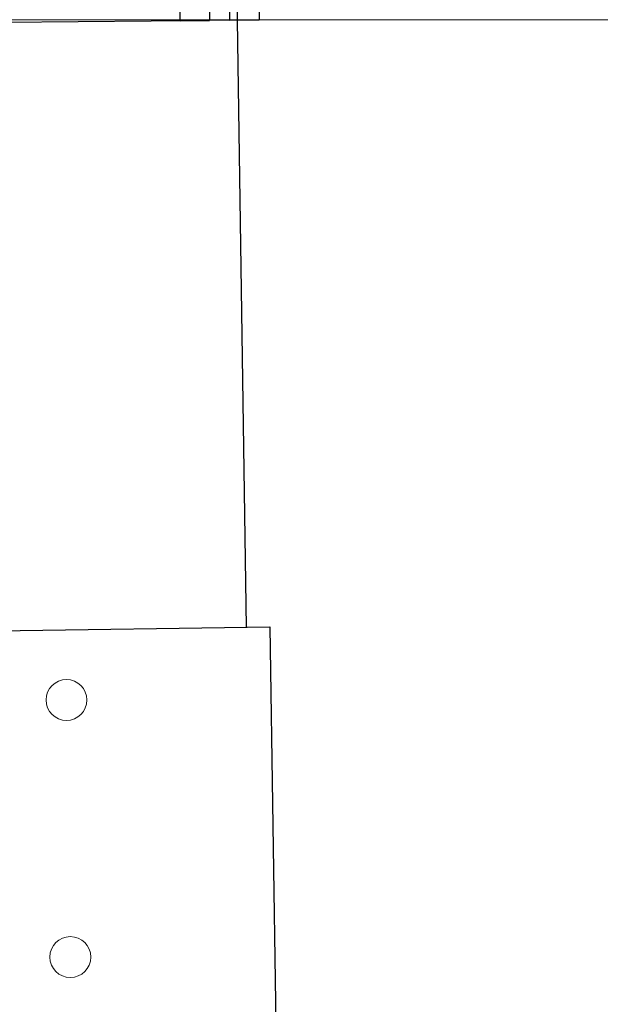
# Model space of a CAD drawing. Units: millimetres. Extents: x -15 to 595, y -34 to 840.
# Drawn here: x 118 to 124, y 32 to 43 of the extents above; entities that cross this region are included whole.
import ezdxf

# ---------------------------------------------------------------- set-up
doc = ezdxf.new("R2010")
doc.units = ezdxf.units.MM
doc.header["$PDMODE"] = 2
doc.header["$PDSIZE"] = 10
for name, color, linetype, lineweight in [('AM_1', 30, 'Continuous', 30), ('AM_2', 6, 'Continuous', 20), ('AM_5', 3, 'Continuous', 20)]:
    doc.layers.add(name, color=color, linetype=linetype, lineweight=lineweight)
doc.styles.get("Standard").update_dxf_attribs({"font": 'arial.ttf'})
doc.dimstyles.new('MAL-ISO$0', dxfattribs={"dimtxt": 3, "dimasz": 3, "dimexe": 1, "dimexo": 1, "dimgap": 1.5, "dimtad": 1, "dimtxsty": 'Standard', "dimcen": 0, "dimclrd": 256, "dimclre": 256, "dimclrt": 3, "dimadec": 1, "dimazin": 2, "dimtp": 0.1, "dimtm": 0.1, "dimtfac": 0.71, "dimtmove": 0, "dimatfit": 3, "dimfxl": 1, "dimlwd": -1, "dimlwe": -1, "dimarcsym": 1})

# ---------------------------------------------------------------- blocks, each defined once
blk = doc.blocks.new('*D86')
at = {"layer": 'AM_5', "transparency": 16777216}
for p, q in [((100.312, 49.27), (100.312, 72.941)), ((138.634, 43.27), (99.312, 43.27)), ((100.312, 33.27), (100.312, 43.27)), ((110.3, 33.27), (99.312, 33.27)), ((100.312, 27.27), (100.312, 21.27))]:
    blk.add_line(p, q, dxfattribs=at)
for points in [[(99.312, 49.27), (101.312, 49.27), (100.312, 43.27)], [(99.312, 27.27), (101.312, 27.27), (100.312, 33.27)]]:
    blk.add_solid(points, dxfattribs=at)
at = {"layer": 'Defpoints', "color": 0, "transparency": 16777216}
for p in [(139.634, 43.27), (100.312, 33.27), (111.3, 33.27)]:
    blk.add_point(p, dxfattribs=at)
at = {"layer": 'AM_5', "color": 3, "transparency": 16777216, "insert": (94.748, 64.106), "char_height": 6, "attachment_point": 5, "rotation": 90}
blk.add_mtext('150', dxfattribs=at)
blk = doc.blocks.new('EQUERRE-SUPPORT-2')
at = {"layer": 'AM_1'}
for p, q in [((22, -43), (22, -70)), ((22, -70), (-12, -70))]:
    blk.add_line(p, q, dxfattribs=at)
at = {"layer": 'AM_2'}
for centre in [(-6, -52.5), (16, -52.5)]:
    blk.add_circle(centre, 1.75, dxfattribs=at)
blk = doc.blocks.new('*D87')
at = {"layer": 'AM_5', "transparency": 16777216}
for p, q in [((139.634, 42.27), (139.634, -2.663)), ((111.3, 32.27), (111.3, -2.663)), ((111.3, -1.663), (55.525, -1.663)), ((133.634, -1.663), (117.3, -1.663))]:
    blk.add_line(p, q, dxfattribs=at)
for points in [[(117.3, -0.663), (117.3, -2.663), (111.3, -1.663)], [(133.634, -0.663), (133.634, -2.663), (139.634, -1.663)]]:
    blk.add_solid(points, dxfattribs=at)
at = {"layer": 'Defpoints', "color": 0, "transparency": 16777216}
for p in [(139.634, 43.27), (111.3, 33.27), (111.3, -1.663)]:
    blk.add_point(p, dxfattribs=at)
at = {"layer": 'AM_5', "color": 3, "transparency": 16777216, "insert": (80.413, 4.77), "char_height": 6, "attachment_point": 5}
blk.add_mtext('425 (rail T4)', dxfattribs=at)
blk = doc.blocks.new('1')
at = {"layer": 'AM_1'}
for p, q in [((-1.3871, 1.1987), (-1.512, 1.1974)), ((-1.5108, 1.0724), (-1.512, 1.1974)), ((-1.5108, 1.0724), (-1.3858, 1.0737)), ((-1.5108, 1.0724), (-1.5099, 0.985)), ((-1.3849, 0.9862), (-1.5099, 0.985)), ((-1.5087, 0.86), (-1.5099, 0.985)), ((-1.5087, 0.86), (-1.3837, 0.8612)), ((-1.5087, 0.86), (-1.5074, 0.735)), ((-1.5074, 0.735), (-1.5012, 0.11))]:
    blk.add_line(p, q, dxfattribs=at)

msp = doc.modelspace()

# ---------------------------------------------------------------- linework, layer by layer
at = {"layer": 'AM_1'}
msp.add_line((120.32196, 36.33891), (119.64004, 81.80047), dxfattribs=at)

# ---------------------------------------------------------------- block references
for name, p, xscale, yscale, zscale, rotation in [('1', (117.19344, 47.23415), -2.666666666666667, 2.666666666666667, 2.666666666666667, 271.1458773370791), ('EQUERRE-SUPPORT-2', (111.30031, 33.26993), 0.1333333333335153, 0.1333333333335153, 0.1333333333335153, 90.85937224384396)]:
    msp.add_blockref(name, p, dxfattribs=dict(at, xscale=xscale, yscale=yscale, zscale=zscale, rotation=rotation))

# ---------------------------------------------------------------- dimensions: what is measured, and where the dimension line sits
at = {"layer": 'AM_5'}
dim = msp.add_linear_dim(base=(100.31175, 33.26993), p1=(139.63364, 43.26993), p2=(111.30031, 33.26993), angle=90, dimstyle='MAL-ISO$0', override={"dimtxt": 6, "dimasz": 6, "dimgap": 2.5, "dimlfac": 15, "dimadec": 8}, dxfattribs=at)
dim.commit()
dim.dimension.update_dxf_attribs({"geometry": '*D86', "text_midpoint": (100.31175, 64.10553), "dimtype": 160})
dim = msp.add_linear_dim(base=(111.30031, -1.66336), p1=(139.63364, 43.26993), p2=(111.30031, 33.26993), angle=0, text='<> (rail T4)', dimstyle='MAL-ISO$0', override={"dimtxt": 6, "dimasz": 6, "dimgap": 2.5, "dimlfac": 15, "dimadec": 8}, dxfattribs=at)
dim.commit()
dim.dimension.update_dxf_attribs({"geometry": '*D87', "text_midpoint": (80.41286, 4.76979)})

doc.saveas('drawing.dxf')
